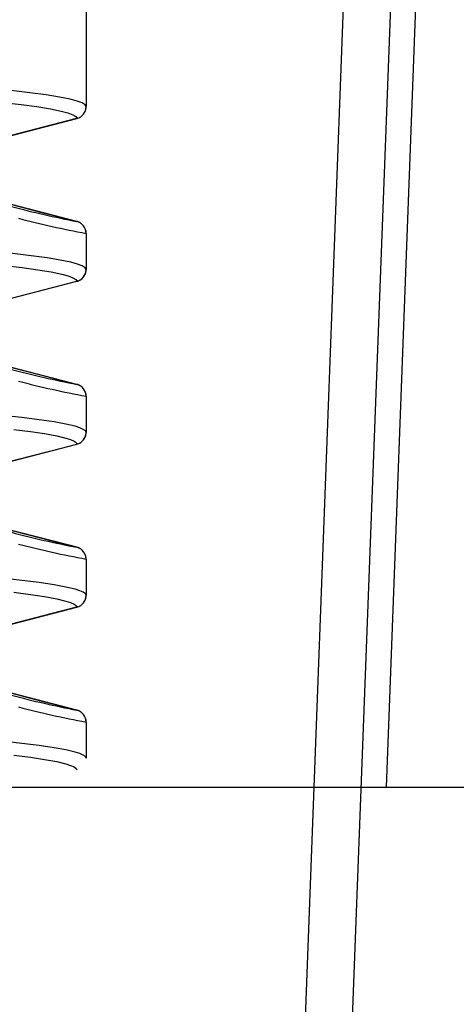
# Model space of a CAD drawing. Units: inches. Extents: x 92.5 to 128.5, y 0.1 to 22.1.
# Drawn here: x 102.1 to 102.3, y 17.1 to 17.5 of the extents above; entities that cross this region are included whole.
import ezdxf

# ---------------------------------------------------------------- set-up
doc = ezdxf.new("R2010")
doc.units = ezdxf.units.IN
doc.header["$MEASUREMENT"] = 0
doc.linetypes.add('HIDDEN', pattern=[0.375, 0.25, -0.125])
doc.layers.get('0').update_dxf_attribs({"linetype": 'CONTINUOUS'})
doc.layers.add('TEXT', color=7, linetype='CONTINUOUS')
doc.dimstyles.get("Standard").update_dxf_attribs({"dimtxt": 0.18, "dimasz": 0.18, "dimexe": 0.18, "dimexo": 0.0625, "dimgap": 0.09, "dimtad": 0, "dimtih": 1, "dimtoh": 1, "dimdec": 4, "dimzin": 0, "dimdsep": 46, "dimtxsty": 'Standard', "dimcen": 0.09, "dimadec": 0, "dimazin": 0, "dimtfac": 1, "dimtdec": 4, "dimtofl": 0, "dimtmove": 0, "dimatfit": 3, "dimfxl": 1, "dimtolj": 1, "dimtzin": 0, "dimarcsym": 0})

msp = doc.modelspace()

# ---------------------------------------------------------------- linework, layer by layer
at = {"color": 7, "linetype": 'Continuous'}
for p, q in [((102.2263025293148, 17.03747200673908), (102.2551985182579, 17.80359703118942)), ((102.2763653227612, 17.80359703118942), (102.2474707720734, 17.03747200673908)), ((102.264306989612, 17.17873711807205), (102.2801766995318, 17.59950133783589)), ((102.128569165637, 17.57651758811365), (102.128569165637, 17.48609005559389)), ((102.0913358754046, 17.47219602316214), (102.1244326397747, 17.48074667615427)), ((102.1244326397747, 17.43419091564999), (102.0913358754046, 17.44274156864211)), ((102.1244316015341, 17.43419874964729), (102.124431264443, 17.43420129805605)), ((102.128569165637, 17.42884753621036), (102.128569165637, 17.41254204839255)), ((102.0913358754046, 17.3986480159608), (102.1244326397747, 17.40719866895293)), ((102.1244326397747, 17.36064292193229), (102.0913358754046, 17.36919357492441)), ((102.1244316015341, 17.36065074244594), (102.124431264443, 17.36065330433835)), ((102.128569165637, 17.35529954249266), (102.128569165637, 17.3389940411912)), ((102.0913358754046, 17.32510000875945), (102.1244326397747, 17.33365066175158)), ((102.1244326397747, 17.28709492821459), (102.0913358754046, 17.29564558120671)), ((102.1244316015341, 17.28710274872824), (102.124431264443, 17.28710531062065)), ((102.128569165637, 17.28175154877496), (102.128569165637, 17.2654460474735)), ((102.0913358754046, 17.25155201504175), (102.1244326397747, 17.26010266803388)), ((102.1244326397747, 17.21354690752959), (102.0913358754046, 17.22209756052172)), ((102.1244316015341, 17.21355475501054), (102.124431264443, 17.21355731690294)), ((102.128569165637, 17.20820352808997), (102.128569165637, 17.1918980537558)), ((101.9310100014233, 17.17873711807205), (102.4533663791179, 17.17873711807205))]:
    msp.add_line(p, q, dxfattribs=at)
at = {"color": 7, "linetype": 'HIDDEN'}
for p, q in [((102.128569165637, 17.48609005559389), (102.1285676285016, 17.48612609737494)), ((102.091330967358, 17.47227092480587), (102.1244279204992, 17.48079603977581)), ((102.1248322275716, 17.48091674535901), (102.1244279204992, 17.48079603977581)), ((102.1244279204992, 17.48079603977581), (102.1244322757163, 17.48075233928485)), ((102.1244322757163, 17.48075233928485), (102.1244326397747, 17.48074667615427)), ((102.1247559640798, 17.434052047598), (102.1244206797823, 17.4341669012796)), ((102.1261702500401, 17.43335390495041), (102.1258639555776, 17.43356375090564)), ((102.1285661992353, 17.42886111424011), (102.128569165637, 17.42884753621036)), ((102.128569165637, 17.41254204839255), (102.1285676285016, 17.41257809017359)), ((102.091330967358, 17.39872291760453), (102.1244279204992, 17.40724804605811)), ((102.1248322275716, 17.40736873815767), (102.1244279204992, 17.40724804605811)), ((102.1244279204992, 17.40724804605811), (102.1244322757163, 17.4072043320835)), ((102.1244322757163, 17.4072043320835), (102.1244326397747, 17.40719866895293)), ((102.1247559640798, 17.36050404039666), (102.1244206797823, 17.36061889407825)), ((102.1261702500401, 17.3598059112327), (102.1258639555776, 17.3600157437043)), ((102.1285661992353, 17.35531310703876), (102.128569165637, 17.35529954249266)), ((102.128569165637, 17.3389940411912), (102.1285676285016, 17.33903009645589)), ((102.1248322275716, 17.33382074443997), (102.1244279204992, 17.33370003885677)), ((102.091330967358, 17.32517492388682), (102.1244279204992, 17.33370003885677)), ((102.1244279204992, 17.33370003885677), (102.1244322757163, 17.33365632488216)), ((102.1244322757163, 17.33365632488216), (102.1244326397747, 17.33365066175158)), ((102.1247559640798, 17.28695604667896), (102.1244206797823, 17.28707090036055)), ((102.1261702500401, 17.286257917515), (102.1258639555776, 17.2864677499866)), ((102.1285661992353, 17.28176511332106), (102.128569165637, 17.28175154877496)), ((102.128569165637, 17.2654460474735), (102.1285676285016, 17.26548210273819)), ((102.091330967358, 17.25162693016912), (102.1244279204992, 17.26015204513907)), ((102.1248322275716, 17.26027275072227), (102.1244279204992, 17.26015204513907)), ((102.1244279204992, 17.26015204513907), (102.1244322757163, 17.26010833116446)), ((102.1244322757163, 17.26010833116446), (102.1244326397747, 17.26010266803388)), ((102.1247559640798, 17.21340805296126), (102.1244206797823, 17.21352290664285)), ((102.1261702500401, 17.21270989683002), (102.1258639555776, 17.2129197562689)), ((102.1285661992353, 17.20821711960336), (102.128569165637, 17.20820352808997))]:
    msp.add_line(p, q, dxfattribs=at)
at = {"color": 8, "linetype": 'Continuous'}
for p, q in [((102.1244326397747, 17.43419091564999), (102.1244316015341, 17.43419874964729)), ((102.1244326397747, 17.36064292193229), (102.1244316015341, 17.36065074244594)), ((102.1244326397747, 17.28709492821459), (102.1244316015341, 17.28710274872824)), ((102.1244326397747, 17.21354690752959), (102.1244316015341, 17.21355475501054))]:
    msp.add_line(p, q, dxfattribs=at)
at = {"color": 7, "linetype": 'HIDDEN'}
for points in [[(102.1285676285016, 17.48612609737494), (102.128084496045, 17.48692118068277), (102.1267424015159, 17.48772663291301), (102.1244944218326, 17.48855457586185), (102.1213714210566, 17.48938528969957), (102.1165466225742, 17.49036939347412), (102.1105443109245, 17.49134489468364), (102.1031775488635, 17.49233458742873), (102.0946621690847, 17.49332655890969)], [(102.0910895561917, 17.48799691930354), (102.0992155552922, 17.48703300054441), (102.1062843422992, 17.48607171783773), (102.1123987569671, 17.48506848077201), (102.1172970143433, 17.48405593999177), (102.1203230272663, 17.48324093459959), (102.1225265648582, 17.48242854503437), (102.1239135599226, 17.48160693265651), (102.1244279204992, 17.48079603977581)], [(102.0913275020615, 17.44276058058049), (102.0955870931447, 17.44165927697024), (102.1078877228862, 17.43847888980434), (102.1211563838983, 17.4350480843977), (102.124431264443, 17.43420129805605)], [(102.1285676285016, 17.41257809017359), (102.1281020922007, 17.41335763358144), (102.1268104939193, 17.41414722230424), (102.1246494702576, 17.41495825002138), (102.1216475526069, 17.41577217672203), (102.1169014986069, 17.41675668500591), (102.1109753290961, 17.41773302220137), (102.103683576548, 17.41872316664854), (102.0952392960253, 17.4197146190092), (102.085985444019, 17.42069287088215), (102.075766176569, 17.42167808031553), (102.0643130073514, 17.42269203687841), (102.0519958668876, 17.42369875272434), (102.0392819567085, 17.42466205123584), (102.0259256587506, 17.42562375867731), (102.0116068106236, 17.42662799353271), (101.9968113797202, 17.4276410062405), (101.9846660276257, 17.42845525654861), (101.9723403166205, 17.42926658090592), (101.9596483300041, 17.43008672356656), (101.9468912479351, 17.43089583660622)], [(101.9465378650053, 17.42556575203981), (101.9465387318927, 17.42556569810524), (101.9587654555314, 17.42477236092934), (101.9709337247647, 17.42396833122356), (101.9832194179993, 17.42314155460995), (101.9953248551359, 17.42231164979088), (102.0093918793523, 17.42132710105607), (102.0230240998639, 17.42035065599145), (102.0364975437228, 17.41936047109335), (102.0493110778074, 17.41836909963456), (102.0610373717227, 17.41739092866347), (102.0719703958802, 17.41640574619738), (102.0823104767826, 17.41539176266721), (102.0916553164201, 17.41438495243576), (102.0997138568486, 17.41342158650605), (102.1067115445995, 17.41245991951551), (102.1127495879065, 17.41145579252927), (102.1175687367419, 17.41044282027241), (102.1204798285651, 17.40964368512949), (102.1225992956353, 17.4088472736827), (102.1239325988282, 17.4080424754092), (102.1244279204992, 17.40724804605811)], [(102.0913275020615, 17.36921258686278), (102.0955431499482, 17.36812264996463), (102.1078877228862, 17.36493088260299), (102.1211124407017, 17.36151145739209), (102.124431264443, 17.36065330433835)], [(102.1285676285016, 17.33903009645589), (102.1282260877931, 17.33969074108887), (102.1272892576752, 17.34035901746448), (102.1257348092332, 17.341041775274), (102.1235775340245, 17.34172779612543), (102.1194392687721, 17.3427138550284), (102.114103453657, 17.3436951407213), (102.1073965946285, 17.34469015276404), (102.0995097953767, 17.34567907019958), (102.0907673240617, 17.34665124094898)], [(102.0958425407848, 17.34034922833876), (102.103372225719, 17.33938859958883), (102.1098156008554, 17.3384223346756), (102.1152609840637, 17.33741300300269), (102.1194693507824, 17.3363984666431), (102.1215741476476, 17.335721264095), (102.1231052289343, 17.33504727065424), (102.1240653857566, 17.33436974449868), (102.1244279204992, 17.33370003885677)], [(102.0913275020615, 17.29566459314509), (102.0955431499482, 17.29457462927964), (102.1078877228862, 17.29138288888529), (102.1211124407017, 17.2879634367071), (102.124431264443, 17.28710531062065)], [(102.1285676285016, 17.26548210273819), (102.1282260877931, 17.26614274737116), (102.1272892576752, 17.26681099677949), (102.1257348092332, 17.26749375458902), (102.1235775340245, 17.26817980240773), (102.1194392687721, 17.2691658613107), (102.114103453657, 17.2701471470036), (102.1073965946285, 17.27114215904633), (102.0995097953767, 17.27213104951459), (102.0907673240617, 17.27310324723128)], [(102.0958425407848, 17.26680123462107), (102.103372225719, 17.26584057890384), (102.1098156008554, 17.26487431399062), (102.1152609840637, 17.26386500928499), (102.1194693507824, 17.26285044595812), (102.1215741476476, 17.2621732703773), (102.1231052289343, 17.26149924996924), (102.1240653857566, 17.26082175078097), (102.1244279204992, 17.26015204513907)], [(102.0913275020615, 17.2221165724601), (102.0955431499482, 17.22102663556194), (102.1078877228862, 17.2178348951676), (102.1211124407017, 17.2144154429894), (102.124431264443, 17.21355731690294)], [(102.1285676285016, 17.1919340820532), (102.1282260877931, 17.19259475365347), (102.1272892576752, 17.19326300306179), (102.1257348092332, 17.19394576087132), (102.1235775340245, 17.19463180869003), (102.1194392687721, 17.19561786759299), (102.114103453657, 17.1965991532859), (102.1073965946285, 17.19759416532864), (102.0995097953767, 17.19858305579689), (102.0907673240617, 17.19955525351358)], [(102.0958425407848, 17.19325324090336), (102.103372225719, 17.19229258518614), (102.1098156008554, 17.19132632027292), (102.1152609840637, 17.19031701556729), (102.1194693507824, 17.18930245224041), (102.1215741476476, 17.1886252766596), (102.1231052289343, 17.18795125625154), (102.1240653857566, 17.18727375706327), (102.1244279204992, 17.18660405142137)]]:
    msp.add_lwpolyline(points, dxfattribs=at)
at = {"color": 7, "linetype": 'Continuous'}
for points in [[(102.1244324914546, 17.43420217449292), (102.1203609972085, 17.43525495046756), (102.0913303471104, 17.44276103902439)], [(102.124432477971, 17.36065416729158), (102.1202730973317, 17.3617296766904), (102.0913303471104, 17.36921304530669)], [(102.124432477971, 17.28710617357388), (102.1202730973317, 17.2881816829727), (102.0913303471104, 17.2956650246217)], [(102.124432477971, 17.21355817985618), (102.1202730973317, 17.214633689255), (102.0913303471104, 17.222117030904)]]:
    msp.add_lwpolyline(points, dxfattribs=at)
at = {"color": 7, "linetype": 'HIDDEN'}
for centre, radius, start, end in [((102.1230557593896, 17.48609114555963), 0.005513406355196789, 284.4578153799364, 359.9886729849075), ((102.1230722920993, 17.4861277492509), 0.005495336650574522, 338.6229673380042, 359.9827771202362), ((102.2042358896505, 17.85053634123319), 0.4239146687504721, 255.03829746262, 259.1489561816329), ((102.2105881346382, 17.87016410193721), 0.4488606964723379, 255.4734654676436, 259.4709744904504), ((102.1230498767599, 17.42886064072586), 0.005516416649367957, 55.28211244138513, 75.49799104123956), ((102.1230557416161, 17.41254315213324), 0.005513424131390171, 284.4579584934699, 359.9885298713559), ((102.1230726627288, 17.41257968553197), 0.005494966004405736, 338.6222383843939, 359.9833652649778), ((102.2042326533057, 17.77697503715994), 0.4239009871231718, 255.0382560662475, 259.1490471085426), ((102.2105891054354, 17.7966204636935), 0.448865169264801, 255.4734853926534, 259.4709545654441), ((102.1230491000282, 17.35531095125685), 0.005518252886275049, 55.28551124405462, 75.49459223856701), ((102.1230557416161, 17.3389951449319), 0.005513424131388363, 284.4579584934626, 359.9885298713899), ((102.1230730334123, 17.33903162179167), 0.005494595300992526, 338.6215093345998, 359.984094314771), ((102.2042326533057, 17.70342704344224), 0.4239009871231718, 255.0382560662475, 259.1490471085426), ((102.2105891054356, 17.72307246997649), 0.4488651692655015, 255.4734853926561, 259.47095456544), ((102.1230491000282, 17.28176295753914), 0.005518252886290975, 55.28551124406525, 75.49459223852143), ((102.1230557416161, 17.2654471512142), 0.005513424131390171, 284.4579584934699, 359.9885298713559), ((102.1230722921925, 17.2654837411018), 0.005495336553259631, 338.6229672622142, 359.9829180031103), ((102.2042307650857, 17.62987080951863), 0.4238925387839401, 255.0382150838527, 259.1490880909379), ((102.2105871640199, 17.64951573914813), 0.4488562245043738, 255.4734455459113, 259.470994412184), ((102.1230503044186, 17.20821774483922), 0.005515258870866213, 55.27918351927571, 75.49946899620267)]:
    msp.add_arc(centre, radius, start, end, dxfattribs=at)
at = {"color": 7, "linetype": 'Continuous'}
for centre, radius, start, end in [((102.1230510594507, 17.48608902888935), 0.005518106281851864, 284.4995372321985, 0.01066051185306842), ((102.1230511229693, 17.42884861208722), 0.00551804277262118, 359.9888287920173, 75.50097346394875), ((102.1244935186915, 17.42901324715342), 0.004077392836843968, 357.8928173622483, 21.54703239653882), ((102.1230510522028, 17.41254102729885), 0.005518113528655692, 284.4995955048777, 0.01060223916997003), ((102.1230511025413, 17.35530060255541), 0.005518063197514783, 359.9889930361709, 75.50080921979192), ((102.1244936365417, 17.35546526013875), 0.004077275808699954, 357.892472988892, 21.54737676989837), ((102.1230510262774, 17.33899304016739), 0.005518139450349671, 284.4998039436222, 0.01039380041113283), ((102.1230510664344, 17.28175258088588), 0.005518099299140303, 359.9892833388854, 75.50051891706238), ((102.1241258178878, 17.28186884637964), 0.004443496374314538, 358.6908342059884, 28.35813659308668), ((102.1230510262774, 17.26544504644969), 0.005518139450349936, 284.4998039436373, 0.0103938004178438), ((102.1230511433969, 17.20820461978066), 0.005518022348131492, 359.9886645495176, 75.5011377064394), ((102.1244934008429, 17.20836923233026), 0.004077509863619425, 357.893161711389, 21.54668804740858)]:
    msp.add_arc(centre, radius, start, end, dxfattribs=at)
at = {"layer": 'TEXT'}
msp.add_circle((101.9998045419884, 17.47258297650419), 2.441979991092334, dxfattribs=at)

# ---------------------------------------------------------------- leaders
msp.add_leader([(102.028026241977, 17.0938588540594), (102.1431588348054, 14.26832401438509), (102.6267807192949, 14.26832401438509)], dimstyle='Standard', override={"dimasz": 0.3, "dimgap": 0.09, "dimtad": 0, "dimtmove": 2})

doc.saveas('drawing.dxf')
